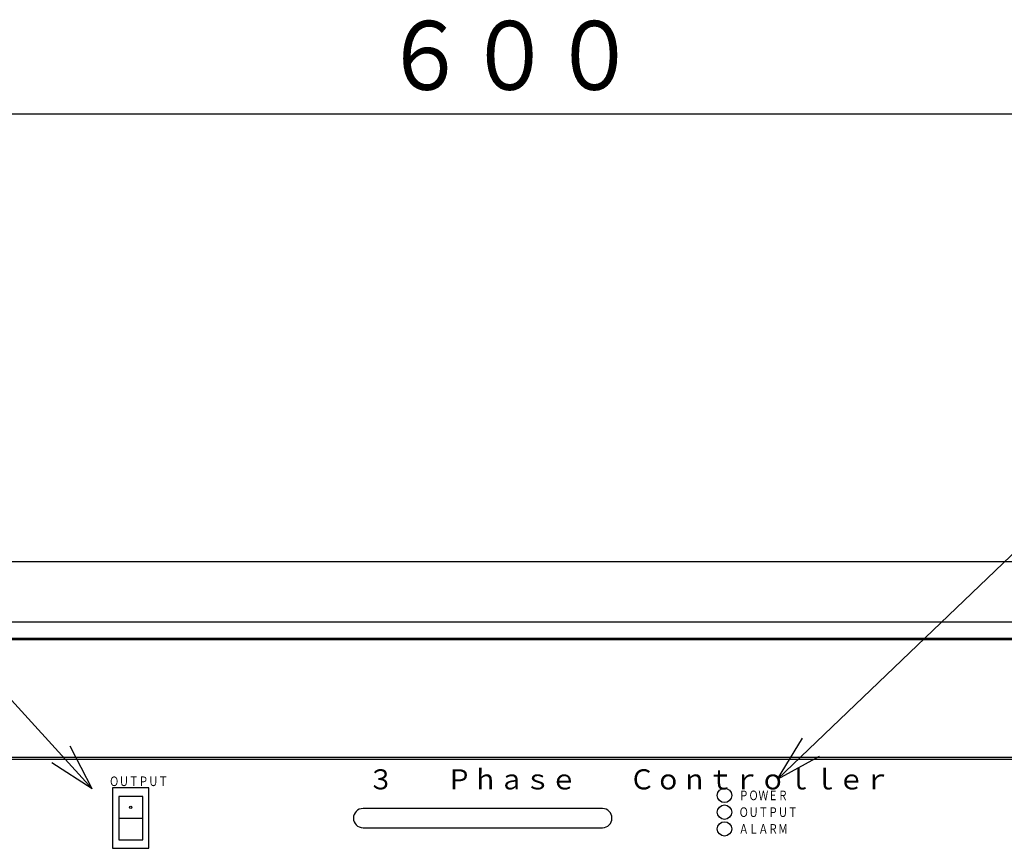
# Model space of a CAD drawing. Units: millimetres. Extents: x 520 to 3775, y 334 to 2515.
# Drawn here: x 876 to 1287, y 2135 to 2482 of the extents above; entities that cross this region are included whole.
import ezdxf

# ---------------------------------------------------------------- set-up
doc = ezdxf.new("R2010")
doc.units = ezdxf.units.MM
doc.layers.add('2', color=7, linetype='Continuous')
doc.layers.add('3', color=7, linetype='Continuous')
doc.styles.add('KANJI0', font='txt.shx', dxfattribs={"width": 0.75, "height": 4, "bigfont": 'extfont.shx'})
doc.styles.add('KANJI1', font='txt.shx', dxfattribs={"width": 0.9, "oblique": 15, "height": 28.8, "bigfont": 'extfont.shx'})
doc.styles.add('KANJI8', font='txt.shx', dxfattribs={"width": 0.952381, "height": 8.4, "bigfont": 'extfont.shx'})

msp = doc.modelspace()

# ---------------------------------------------------------------- linework, layer by layer
at = {"layer": '2', "color": 2, "linetype": 'Continuous'}
for p, q in [((1369.28, 2255.09), (769.28, 2255.09)), ((769.28, 2230.09), (1369.28, 2230.09)), ((1314.28, 2223.09), (824.28, 2223.09))]:
    msp.add_line(p, q, dxfattribs=at)
at = {"layer": '2', "color": 1, "linetype": 'Continuous'}
for p, q in [((1307.28, 2222.59), (831.28, 2222.59)), ((1192.48, 2164.41), (1202.86, 2181.51)), ((906.17, 2160.37), (896.99, 2178.14)), ((831.28, 2173.59), (1307.28, 2173.59)), ((1307.28, 2172.59), (831.28, 2172.59)), ((1192.48, 2164.41), (1210.02, 2174.02)), ((906.17, 2160.37), (889.34, 2171.17)), ((929.88, 2160.69), (914.68, 2160.69)), ((914.68, 2160.69), (914.68, 2135.49)), ((927.28, 2157.09), (917.28, 2157.09)), ((917.28, 2157.09), (917.28, 2139.09)), ((1119.28, 2152.09), (1019.28, 2152.09)), ((917.28, 2148.09), (927.28, 2148.09)), ((1019.28, 2144.09), (1119.28, 2144.09))]:
    msp.add_line(p, q, dxfattribs=at)
at = {"layer": '2', "color": 1, "linetype": 'Continuous', "flags": 128}
for points in [[(906.17, 2160.37), (687.97, 2400), (519.97, 2400)], [(1192.48, 2164.41), (1406.77, 2369.42), (1490.77, 2369.42)], [(914.68, 2135.49), (929.88, 2135.49), (929.88, 2160.69)], [(917.28, 2139.09), (927.28, 2139.09), (927.28, 2157.09)]]:
    msp.add_lwpolyline(points, dxfattribs=at)
at = {"layer": '2', "color": 1, "linetype": 'Continuous'}
for centre, radius in [((1170.28, 2157.59), 3), ((1170.28, 2157.59), 3), ((922.28, 2152.59), 0.5), ((1170.28, 2150.59), 3), ((1170.28, 2150.59), 3), ((1170.28, 2143.59), 3), ((1170.28, 2143.59), 3)]:
    msp.add_circle(centre, radius, dxfattribs=at)
for centre, start, end in [((1019.28, 2148.09), 90, 270), ((1119.28, 2148.09), 270, 90)]:
    msp.add_arc(centre, 4, start, end, dxfattribs=at)
at = {"layer": '3', "color": 1, "linetype": 'Continuous', "flags": 128}
msp.add_lwpolyline([(769.28, 2442.31), (1369.28, 2442.31), (1349.72, 2446.47)], dxfattribs=at)

# ---------------------------------------------------------------- texts
at = {"layer": '2', "color": 1, "linetype": 'Continuous'}
for s, height, style, width, p in [('３\u3000\u3000Ｐｈａｓｅ\u3000\u3000Ｃｏｎｔｒｏｌｌｅｒ', 8.4, 'KANJI8', 0.952381, (1021.28, 2160.09)), ('ＯＵＴＰＵＴ', 4, 'KANJI0', 0.75, (913.28, 2161.49)), ('ＰＯＷＥＲ', 4, 'KANJI0', 0.75, (1176.28, 2155.59)), ('ＯＵＴＰＵＴ', 4, 'KANJI0', 0.75, (1176.28, 2148.59)), ('ＡＬＡＲＭ', 4, 'KANJI0', 0.75, (1176.28, 2141.59))]:
    msp.add_text(s, height=height, dxfattribs=dict(at, style=style, width=width)).set_placement(p)
at = {"layer": '3', "color": 1, "linetype": 'Continuous', "style": 'KANJI1', "oblique": 15, "width": 0.9}
msp.add_text('６００', height=28.8, dxfattribs=at).set_placement((1027.52, 2452.31))

doc.saveas('drawing.dxf')
